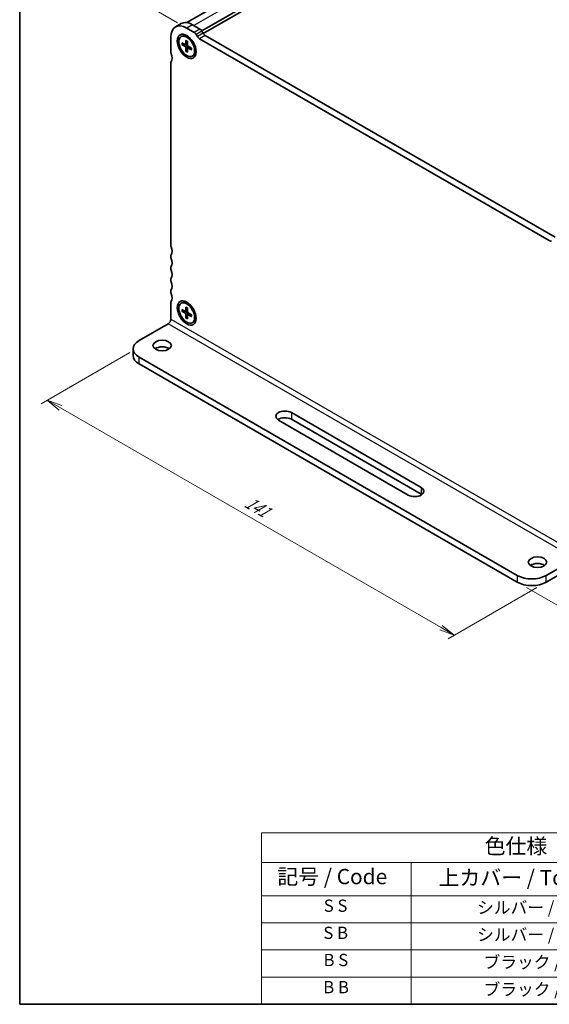
# Model space of a CAD drawing. Units: millimetres. Extents: x 0 to 4146, y 0 to 843.
# Drawn here: x 0 to 86, y 0 to 161 of the extents above; entities that cross this region are included whole.
import ezdxf

# ---------------------------------------------------------------- set-up
doc = ezdxf.new("R2010")
doc.units = ezdxf.units.MM
for name, color, linetype, lineweight in [('Border (ISO)', 7, 'Continuous', 35), ('Dimension (ISO)', 7, 'Continuous', 18), ('Dimension (ISO) @ 1', 7, 'Continuous', 18), ('Symbol (ISO)', 7, 'Continuous', 18), ('Visible (ISO)', 7, 'Continuous', 35), ('Visible Narrow (ISO)', 7, 'Continuous', 25)]:
    doc.layers.add(name, color=color, linetype=linetype, lineweight=lineweight)
doc.styles.add('Note Text (TK)', font='MS PGothic.ttf')
doc.styles.add('Note Text (TK2)', font='MS PGothic.ttf')
doc.dimstyles.new('Default - Method 1b (TK)', dxfattribs={"dimtxt": 2.5, "dimasz": 2.5, "dimexe": 1, "dimexo": 1.5, "dimgap": 1, "dimtad": 1, "dimrnd": 1e-08, "dimdsep": 46, "dimtxsty": 'Note Text (TK)', "dimblk": 'OPEN', "dimcen": 0.09, "dimdle": 5, "dimclrd": 100, "dimclre": 100, "dimclrt": 7, "dimadec": 1, "dimazin": 1, "dimtfac": 1, "dimtmove": 0, "dimatfit": 3, "dimldrblk": 'OPEN', "dimfxl": 1, "dimtolj": 1, "dimlwd": -1, "dimlwe": -1, "dimarcsym": 0})

# ---------------------------------------------------------------- blocks, each defined once
blk = doc.blocks.new('図面枠 tk図枠')
at = {"layer": 'Border (ISO)'}
for p, q in [((14.5, 289), (14.5, 8)), ((14.5, 8), (405.5, 8))]:
    blk.add_line(p, q, dxfattribs=at)
blk = doc.blocks.new('_Open')
at = {"color": 0, "linetype": 'ByBlock', "lineweight": -2}
for p, q in [((-1, 0.167), (0, 0)), ((-1, -0.167), (0, 0)), ((0, 0), (-1, 0))]:
    blk.add_line(p, q, dxfattribs=at)
blk = doc.blocks.new('*D23')
at = {"layer": 'Defpoints', "color": 0}
for p in [(19.49, 107.32), (85.96, 68.95), (70.96, 60.28)]:
    blk.add_point(p, dxfattribs=at)
at = {"layer": 'Dimension (ISO)', "color": 100}
for p, q in [((17.99, 106.45), (3.49, 98.08)), ((6.65, 97.41), (68.79, 61.53)), ((84.46, 68.08), (69.96, 59.71))]:
    blk.add_line(p, q, dxfattribs=at)
at = {"layer": 'Dimension (ISO)', "color": 100, "xscale": 2.5, "yscale": 2.5, "zscale": 2.5}
for p, rotation in [((4.49, 98.66), 149.9999976545817), ((70.96, 60.28), 329.9999976545818)]:
    blk.add_blockref('_Open', p, dxfattribs=dict(at, rotation=rotation))
at = {"layer": 'Dimension (ISO)', "color": 7, "insert": (36.97, 82.24), "char_height": 2.5, "attachment_point": 4, "rotation": 330, "style": 'Note Text (TK)'}
blk.add_mtext('\\A1;{\\Q30.000;\\W0.816;\\H0.816x;141}', dxfattribs=at)
blk = doc.blocks.new('*D24')
at = {"layer": 'Defpoints', "color": 0}
for p in [(91.85, 196.73), (11.66, 168.45), (27.27, 159.44)]:
    blk.add_point(p, dxfattribs=at)
at = {"layer": 'Dimension (ISO)', "color": 100}
for p, q in [((90.35, 197.59), (75.24, 206.32)), ((74.08, 204.49), (13.82, 169.7)), ((25.77, 160.31), (10.66, 169.03))]:
    blk.add_line(p, q, dxfattribs=at)
at = {"layer": 'Dimension (ISO)', "color": 100, "xscale": 2.5, "yscale": 2.5, "zscale": 2.5}
for p, rotation in [((76.24, 205.74), 29.99999999999997), ((11.66, 168.45), 210)]:
    blk.add_blockref('_Open', p, dxfattribs=dict(at, rotation=rotation))
at = {"layer": 'Dimension (ISO)', "color": 7, "insert": (41.43, 187.98), "char_height": 2.5, "attachment_point": 4, "rotation": 30, "style": 'Note Text (TK)'}
blk.add_mtext('\\A1;{\\Q-30.000;\\W0.816;\\H0.816x;137}', dxfattribs=at)
blk = doc.blocks.new('*D25')
at = {"layer": 'Defpoints', "color": 0}
for p in [(160.91, 114.94), (81.24, 68.95), (139.23, 35.47)]:
    blk.add_point(p, dxfattribs=at)
at = {"layer": 'Dimension (ISO)', "color": 100}
for p, q in [((162.41, 114.08), (219.89, 80.89)), ((216.73, 80.21), (141.39, 36.72)), ((82.74, 68.08), (140.23, 34.89))]:
    blk.add_line(p, q, dxfattribs=at)
at = {"layer": 'Dimension (ISO)', "color": 100, "xscale": 2.5, "yscale": 2.5, "zscale": 2.5}
for p, rotation in [((218.89, 81.46), 29.99999999999997), ((139.23, 35.47), 210)]:
    blk.add_blockref('_Open', p, dxfattribs=dict(at, rotation=rotation))
at = {"layer": 'Dimension (ISO)', "color": 7, "insert": (176.54, 59.34), "char_height": 2.5, "attachment_point": 4, "rotation": 30, "style": 'Note Text (TK)'}
blk.add_mtext('\\A1;{\\Q-30.000;\\W0.816;\\H0.816x;169}', dxfattribs=at)
blk = doc.blocks.new('テーブル21')
at = {"layer": 'Symbol (ISO)'}
for p, q in [((53.98, 35.99), (224.5, 35.99)), ((53.98, 35.99), (53.98, 31.17)), ((224.5, 35.99), (224.5, 31.17)), ((53.98, 31.17), (224.5, 31.17)), ((53.98, 31.17), (53.98, 25.73)), ((78.42, 31.17), (78.42, 25.73)), ((121.55, 31.17), (121.55, 25.73)), ((169.54, 31.17), (169.54, 25.73)), ((224.5, 31.17), (224.5, 25.73)), ((53.98, 25.73), (224.5, 25.73)), ((53.98, 25.73), (53.98, 8)), ((78.42, 25.73), (78.42, 8)), ((121.55, 25.73), (121.55, 8)), ((169.54, 25.73), (169.54, 8)), ((224.5, 25.73), (224.5, 8)), ((53.98, 21.3), (224.5, 21.3)), ((53.98, 16.87), (224.5, 16.87)), ((53.98, 12.43), (224.5, 12.43)), ((53.98, 8), (224.5, 8))]:
    blk.add_line(p, q, dxfattribs=at)
at = {"layer": 'Symbol (ISO)', "color": 7, "attachment_point": 7}
for s, insert, char_height, style in [('色仕様（型番末尾□） / Color Type (End of product number□)', (90.41, 31.81), 2.5, 'Note Text (TK)'), ('記号 / Code', (56.57, 26.83), 2.5, 'Note Text (TK)'), ('上カバー / Top Cover', (82.88, 26.66), 2.5, 'Note Text (TK)'), ('下カバー / Bottom Cover', (125.67, 26.8), 2.5, 'Note Text (TK)'), ('フランジパネル / Flanged Panel', (172.49, 26.66), 2.5, 'Note Text (TK)'), ('S S', (64.14, 22.48), 2, 'Note Text (TK2)'), ('シルバー / Silver', (89.19, 22.18), 2, 'Note Text (TK2)'), ('シルバー / Silver', (134.75, 22.18), 2, 'Note Text (TK2)'), ('シルバー / Silver', (186.22, 22.18), 2, 'Note Text (TK2)'), ('S B', (64.08, 18.05), 2, 'Note Text (TK2)'), ('シルバー / Silver', (89.19, 17.75), 2, 'Note Text (TK2)'), ('シルバー / Silver', (134.75, 17.75), 2, 'Note Text (TK2)'), ('ブラック / Black', (187.27, 17.69), 2, 'Note Text (TK2)'), ('B S', (64.11, 13.61), 2, 'Note Text (TK2)'), ('ブラック / Black', (90.24, 13.26), 2, 'Note Text (TK2)'), ('ブラック / Black', (135.79, 13.26), 2, 'Note Text (TK2)'), ('シルバー / Silver', (186.22, 13.32), 2, 'Note Text (TK2)'), ('B B', (64.06, 9.18), 2, 'Note Text (TK2)'), ('ブラック / Black', (90.24, 8.82), 2, 'Note Text (TK2)'), ('ブラック / Black', (135.79, 8.82), 2, 'Note Text (TK2)'), ('ブラック / Black', (187.27, 8.82), 2, 'Note Text (TK2)')]:
    blk.add_mtext(s, dxfattribs=dict(at, insert=insert, char_height=char_height, style=style))

msp = doc.modelspace()

# ---------------------------------------------------------------- linework, layer by layer
at = {"layer": 'Visible (ISO)'}
for p, q in [((89.2415, 196.0754), (27.3085, 160.3184)), ((92.3224, 195.0938), (29.7428, 158.9635)), ((92.3224, 194.5495), (29.9798, 158.556)), ((26.378, 160.1661), (25.4352, 159.6218)), ((27.2686, 159.4401), (28.4875, 158.7364)), ((28.2114, 159.9845), (29.4303, 159.2807)), ((24.6758, 155.4665), (24.6758, 157.9432)), ((26.3519, 158.034), (26.4682, 158.1012)), ((27.8616, 157.7351), (27.3848, 158.0104)), ((27.7834, 157.7802), (27.8056, 157.7931)), ((28.8208, 158.3845), (29.0161, 158.0463)), ((29.3494, 157.6944), (86.4703, 124.7157)), ((29.7637, 158.9288), (29.9589, 158.5906)), ((30.2923, 158.2387), (87.4131, 125.26)), ((26.4937, 157.0318), (27.039, 156.7294)), ((26.4937, 156.7556), (27.039, 156.4283)), ((26.5637, 156.7476), (26.8663, 156.8252)), ((27.104, 156.7211), (27.3953, 156.8501)), ((27.149, 157.4101), (27.1382, 156.7867)), ((27.149, 155.6207), (27.1382, 156.2566)), ((27.3882, 157.272), (27.399, 156.6361)), ((27.3882, 155.4826), (27.399, 156.106)), ((27.4243, 156.1664), (27.6816, 156.3542)), ((28.0434, 156.1371), (27.4981, 156.4644)), ((28.0434, 155.8609), (27.4981, 156.1632)), ((28.6812, 156.3155), (28.6812, 155.765)), ((28.6812, 156.2253), (28.7034, 156.2381)), ((27.3955, 155.9085), (27.1771, 155.6853)), ((28.1852, 154.8586), (28.3015, 154.9257)), ((24.6758, 123.9225), (24.6758, 153.8335)), ((24.6758, 122.0174), (24.6758, 122.2896)), ((24.6758, 120.1122), (24.6758, 120.3844)), ((24.6758, 118.2071), (24.6758, 118.4792)), ((24.6758, 116.3019), (24.6758, 116.5741)), ((24.6758, 111.9132), (24.6758, 114.6689)), ((26.3519, 114.4876), (26.4682, 114.5547)), ((27.8616, 114.1886), (27.3848, 114.4639)), ((27.7834, 114.2337), (27.8056, 114.2466)), ((26.4937, 113.4853), (27.039, 113.1829)), ((26.4937, 113.2091), (27.039, 112.8818)), ((26.5637, 113.2011), (26.8662, 113.2787)), ((27.104, 113.1747), (27.3953, 113.3036)), ((27.149, 113.8636), (27.1382, 113.2402)), ((27.149, 112.0742), (27.1382, 112.7101)), ((27.3882, 113.7255), (27.399, 113.0896)), ((27.4243, 112.6199), (27.6816, 112.8077)), ((28.0434, 112.5906), (27.4981, 112.9179)), ((28.0434, 112.3144), (27.4981, 112.6168)), ((28.6812, 112.769), (28.6812, 112.2185)), ((28.6812, 112.6788), (28.7034, 112.6916)), ((24.2339, 111.1478), (19.4904, 108.4091)), ((27.3955, 112.362), (27.1771, 112.1388)), ((27.3882, 111.9361), (27.399, 112.5595)), ((28.1852, 111.3121), (28.3015, 111.3793)), ((18.5141, 107.0483), (18.5141, 105.9596)), ((19.4904, 105.6875), (81.2444, 70.0338)), ((19.4904, 104.5988), (81.2444, 68.9451)), ((44.357, 96.6379), (65.5702, 84.3905)), ((63.4489, 83.1658), (42.2357, 95.4132)), ((65.5702, 83.3018), (44.357, 95.5493)), ((90.7019, 72.7724), (85.9584, 70.0338)), ((85.9584, 68.9451), (90.7019, 71.6838))]:
    msp.add_line(p, q, dxfattribs=at)
for centre, major_axis, ratio, start_param, end_param in [((27.2686, 156.4463), (-1.8333, 3.1754), 0.57735027, 5.4977871, 7.06858342), ((28.2114, 156.9907), (-1.8333, 3.1754), 0.57735027, 5.4977871, 6.28318531), ((29.4303, 158.7364), (0.3333, -0.5774), 0.57735027, 1.57079628, 2.35619444), ((27.3848, 156.5135), (-0.9167, 1.5877), 0.57735027, 3.14159265, 6.28318531), ((27.8578, 156.7865), (-0.6667, 1.1547), 0.57735027, 5.77552276, 6.00660961), ((28.2114, 156.9906), (-0.475, 0.8227), 0.57735027, 6.21715415, 6.29402713), ((28.4875, 158.1921), (0.3333, -0.5774), 0.57735027, 1.57079628, 2.35619444), ((29.3494, 158.2387), (0.3333, -0.5774), 0.57735027, 4.71238893, 5.4977871), ((30.2923, 158.7831), (0.3333, -0.5774), 0.57735027, 4.71238893, 5.4977871), ((27.037, 156.8474), (0.0715, -0.1239), 0.57735027, 5.5175485, 7.04882202), ((27.037, 156.3126), (-0.0715, 0.1239), 0.57735027, 3.94675217, 5.47802569), ((27.5001, 156.58), (0.0715, -0.1239), 0.57735027, 3.94675217, 5.47802569), ((27.5001, 156.0453), (-0.0715, 0.1239), 0.57735027, 5.5175485, 7.04882202), ((24.9115, 155.3304), (-0.1667, 0.2887), 0.57735027, 0.78539812, 1.42889922), ((23.9687, 155.0583), (0.6667, -1.1547), 0.57735027, 0.14189701, 1.42889922), ((27.8578, 156.7865), (0.6667, -1.1547), 0.57735027, 0.2765757, 0.50766254), ((24.9115, 153.6975), (-0.1667, 0.2887), 0.57735027, 0.14189701, 0.78539812), ((24.9115, 123.7865), (-0.1667, 0.2887), 0.57735027, 0.78539812, 1.42889922), ((86.4703, 125.26), (0.3333, -0.5774), 0.57735027, 5.4977871, 6.28318526), ((24.9115, 122.1535), (-0.1667, 0.2887), 0.57735027, 0.14189701, 0.78539812), ((23.9687, 123.5143), (0.6667, -1.1547), 0.57735027, 0.14189701, 1.42889922), ((24.9115, 121.8813), (-0.1667, 0.2887), 0.57735027, 0.78539812, 1.42889922), ((23.9687, 121.6091), (0.6667, -1.1547), 0.57735027, 0.14189701, 1.42889922), ((24.9115, 120.2483), (-0.1667, 0.2887), 0.57735027, 0.14189701, 0.78539812), ((24.9115, 119.9761), (-0.1667, 0.2887), 0.57735027, 0.78539812, 1.42889922), ((23.9687, 119.704), (0.6667, -1.1547), 0.57735027, 0.14189701, 1.42889922), ((24.9115, 118.3432), (-0.1667, 0.2887), 0.57735027, 0.14189701, 0.78539812), ((24.9115, 118.071), (-0.1667, 0.2887), 0.57735027, 0.78539812, 1.42889922), ((23.9687, 117.7988), (0.6667, -1.1547), 0.57735027, 0.14189701, 1.42889922), ((24.9115, 116.438), (-0.1667, 0.2887), 0.57735027, 0.14189701, 0.78539812), ((24.9115, 116.1658), (-0.1667, 0.2887), 0.57735027, 0.78539812, 1.42889922), ((23.9687, 115.8937), (0.6667, -1.1547), 0.57735027, 0.14189701, 1.42889922), ((24.9115, 114.5328), (-0.1667, 0.2887), 0.57735027, 0.14189701, 0.78539812), ((27.3848, 112.967), (-0.9167, 1.5877), 0.57735027, 3.14159265, 6.28318531), ((27.8578, 113.24), (-0.6667, 1.1547), 0.57735027, 5.77552276, 6.00660961), ((28.2114, 113.4442), (-0.475, 0.8227), 0.57735027, 6.21715515, 6.29402713), ((27.037, 113.3009), (0.0715, -0.1239), 0.57735027, 5.5175485, 7.04882202), ((27.037, 112.7662), (-0.0715, 0.1239), 0.57735027, 3.94675217, 5.47802569), ((27.5001, 113.0335), (0.0715, -0.1239), 0.57735027, 3.94675217, 5.47802569), ((27.5001, 112.4988), (-0.0715, 0.1239), 0.57735027, 5.5175485, 7.04882202), ((28.2114, 113.4442), (0.475, -0.8227), 0.57735027, 6.27232394, 6.34920551), ((24.2339, 111.6581), (-0.3125, -0.5413), 0.57735024, 0.78539819, 2.35619451), ((27.8578, 113.24), (0.6667, -1.1547), 0.57735027, 0.2765757, 0.50766254), ((21.8474, 107.0483), (-3.3333, 0), 0.5773503, 5.49778717, 7.06858349), ((23.2616, 106.5039), (-1.5, 0), 0.5773503, 3.82126642, 5.60351155), ((21.8474, 105.9596), (-3.3333, 0), 0.5773503, 0, 0.78539819), ((43.2963, 96.0256), (-1.5, 0), 0.5773503, 3.92699084, 7.06858349), ((43.2963, 94.9369), (-1.5, 0), 0.5773503, 3.92699084, 5.60351155), ((64.5095, 83.7781), (1.5, 0), 0.5773503, 3.92699084, 7.06858349), ((64.5095, 82.6895), (-1.5, 0), 0.5773503, 3.82126642, 3.92699084), ((84.5442, 71.1224), (-1.5, 0), 0.5773503, 3.82126642, 5.60351155), ((83.6014, 71.3946), (-3.3333, 0), 0.5773503, 0.78539819, 2.35619451), ((83.6014, 70.3059), (3.3333, 0), 0.5773503, 3.92699084, 5.49778717)]:
    msp.add_ellipse(centre, major_axis=major_axis, ratio=ratio, start_param=start_param, end_param=end_param, dxfattribs=at)
for centre, major_axis, ratio in [((27.2686, 156.4463), (1.0833, -1.8764), 0.57735027), ((27.2686, 156.4463), (-0.9167, 1.5877), 0.57735027), ((27.2686, 112.8998), (1.0833, -1.8764), 0.57735027), ((27.2686, 112.8998), (-0.9167, 1.5877), 0.57735027), ((23.2616, 107.5926), (1.5, 0), 0.5773503), ((84.5442, 72.2111), (1.5, 0), 0.5773503)]:
    msp.add_ellipse(centre, major_axis=major_axis, ratio=ratio, dxfattribs=at)
for points, knots in [([(26.5637, 156.7476), (26.5569, 156.7459), (26.5491, 156.7448), (26.5339, 156.7442), (26.524, 156.7451), (26.5083, 156.7486), (26.4998, 156.7519), (26.4937, 156.7556)], [0.0349548677, 0.0349548677, 0.0349548677, 0.0349548677, 0.0380197284, 0.0380197284, 0.0418143551, 0.0418143551, 0.0456601764, 0.0456601764, 0.0456601764, 0.0456601764]), ([(27.1672, 157.3766), (27.1659, 157.377), (27.1647, 157.3776), (27.1592, 157.3808), (27.155, 157.3855), (27.1502, 157.3958), (27.1488, 157.4032), (27.149, 157.4101)], [0.03711875716, 0.03711875716, 0.03711875716, 0.03711875716, 0.03801972845, 0.03801972845, 0.04181435508, 0.04181435508, 0.04566017638, 0.04566017638, 0.04566017638, 0.04566017638]), ([(27.1672, 157.3765), (27.1822, 157.3706), (27.1974, 157.3641), (27.2281, 157.3498), (27.2436, 157.342), (27.2746, 157.3253), (27.2902, 157.3163), (27.3214, 157.2971), (27.3371, 157.2869), (27.3647, 157.2679), (27.3766, 157.2594), (27.3885, 157.2505)], [1.411040791, 1.411040791, 1.411040791, 1.411040791, 1.474813137, 1.474813137, 1.538585483, 1.538585483, 1.602357829, 1.602357829, 1.666130175, 1.666130175, 1.714799642, 1.714799642, 1.714799642, 1.714799642]), ([(28.025, 156.1481), (28.0267, 156.1334), (28.0282, 156.1188), (28.0308, 156.0854), (28.0318, 156.0667), (28.0328, 156.0301), (28.0328, 156.0121), (28.0318, 155.9768), (28.0308, 155.9596), (28.0278, 155.9258), (28.0259, 155.9094), (28.0234, 155.8934)], [2.997589341, 2.997589341, 2.997589341, 2.997589341, 3.046258805, 3.046258805, 3.110031151, 3.110031151, 3.173803497, 3.173803497, 3.237575844, 3.237575844, 3.30134819, 3.30134819, 3.30134819, 3.30134819]), ([(27.149, 155.6207), (27.1488, 155.6277), (27.1502, 155.6368), (27.155, 155.6521), (27.1592, 155.6612), (27.1673, 155.674), (27.1722, 155.6802), (27.1771, 155.6853)], [0.0153115006, 0.0153115006, 0.0153115006, 0.0153115006, 0.0191573219, 0.0191573219, 0.0229519485, 0.0229519485, 0.0260168093, 0.0260168093, 0.0260168093, 0.0260168093]), ([(28.0434, 155.8609), (28.0373, 155.8642), (28.0316, 155.8691), (28.0251, 155.8784), (28.0231, 155.8844), (28.0231, 155.8908), (28.0233, 155.8921), (28.0235, 155.8934)], [0.01531150058, 0.01531150058, 0.01531150058, 0.01531150058, 0.01915732188, 0.01915732188, 0.02295194851, 0.02295194851, 0.02385292041, 0.02385292041, 0.02385292041, 0.02385292041]), ([(26.5637, 113.2011), (26.5569, 113.1994), (26.5491, 113.1983), (26.5339, 113.1977), (26.524, 113.1986), (26.5083, 113.2021), (26.4998, 113.2054), (26.4937, 113.2091)], [0.0349548677, 0.0349548677, 0.0349548677, 0.0349548677, 0.0380197284, 0.0380197284, 0.0418143551, 0.0418143551, 0.0456601764, 0.0456601764, 0.0456601764, 0.0456601764]), ([(27.1672, 113.8301), (27.1659, 113.8305), (27.1647, 113.8311), (27.1592, 113.8343), (27.155, 113.839), (27.1502, 113.8493), (27.1488, 113.8567), (27.149, 113.8636)], [0.03711875716, 0.03711875716, 0.03711875716, 0.03711875716, 0.03801972845, 0.03801972845, 0.04181435508, 0.04181435508, 0.04566017638, 0.04566017638, 0.04566017638, 0.04566017638]), ([(27.1672, 113.83), (27.1822, 113.8241), (27.1974, 113.8176), (27.2281, 113.8033), (27.2436, 113.7955), (27.2746, 113.7788), (27.2902, 113.7698), (27.3214, 113.7506), (27.3371, 113.7404), (27.3647, 113.7215), (27.3766, 113.7129), (27.3885, 113.704)], [1.411040791, 1.411040791, 1.411040791, 1.411040791, 1.474813137, 1.474813137, 1.538585483, 1.538585483, 1.602357829, 1.602357829, 1.666130175, 1.666130175, 1.714799642, 1.714799642, 1.714799642, 1.714799642]), ([(28.025, 112.6016), (28.0267, 112.5869), (28.0282, 112.5723), (28.0308, 112.5389), (28.0318, 112.5202), (28.0328, 112.4836), (28.0328, 112.4656), (28.0318, 112.4303), (28.0308, 112.4131), (28.0278, 112.3794), (28.0259, 112.3629), (28.0234, 112.3469)], [2.997589341, 2.997589341, 2.997589341, 2.997589341, 3.046258805, 3.046258805, 3.110031151, 3.110031151, 3.173803497, 3.173803497, 3.237575844, 3.237575844, 3.30134819, 3.30134819, 3.30134819, 3.30134819]), ([(27.149, 112.0742), (27.1488, 112.0813), (27.1502, 112.0903), (27.155, 112.1056), (27.1592, 112.1147), (27.1673, 112.1276), (27.1722, 112.1337), (27.1771, 112.1388)], [0.0153115006, 0.0153115006, 0.0153115006, 0.0153115006, 0.0191573219, 0.0191573219, 0.0229519485, 0.0229519485, 0.0260168093, 0.0260168093, 0.0260168093, 0.0260168093]), ([(28.0434, 112.3144), (28.0373, 112.3177), (28.0316, 112.3226), (28.0251, 112.3319), (28.0231, 112.3379), (28.0231, 112.3443), (28.0233, 112.3456), (28.0235, 112.3469)], [0.01531150058, 0.01531150058, 0.01531150058, 0.01531150058, 0.01915732188, 0.01915732188, 0.02295194851, 0.02295194851, 0.02385292041, 0.02385292041, 0.02385292041, 0.02385292041])]:
    msp.add_open_spline(points, degree=3, knots=knots, dxfattribs=at)
at = {"layer": 'Visible Narrow (ISO)'}
for p, q in [((90.9082, 195.9103), (28.4471, 159.8484)), ((28.2114, 159.9845), (27.2686, 159.4401)), ((29.4303, 159.2807), (28.4875, 158.7364)), ((29.7637, 158.9288), (28.8208, 158.3845)), ((29.9589, 158.5906), (29.0161, 158.0463)), ((30.2923, 158.2387), (29.3494, 157.6944)), ((27.039, 156.4283), (27.3984, 156.6713)), ((27.1382, 156.7867), (27.3943, 156.9103)), ((27.1382, 156.2566), (27.5283, 156.4463)), ((27.4981, 156.1632), (27.7332, 156.3232)), ((28.7636, 155.9696), (28.6812, 155.922)), ((28.7146, 155.8376), (28.6812, 155.8183)), ((27.039, 112.8818), (27.3984, 113.1248)), ((27.1382, 113.2402), (27.3943, 113.3638)), ((27.1382, 112.7101), (27.5283, 112.8998)), ((27.4981, 112.6168), (27.7332, 112.7768)), ((90.7019, 72.7724), (24.2339, 111.1478)), ((24.6758, 111.9132), (91.1439, 73.5379)), ((19.4904, 104.5988), (19.4904, 105.6875)), ((44.357, 96.6379), (44.357, 95.5493)), ((65.5702, 84.3905), (65.5702, 83.3018)), ((81.2444, 70.0338), (81.2444, 68.9451)), ((85.9584, 68.9451), (85.9584, 70.0338))]:
    msp.add_line(p, q, dxfattribs=at)
for centre, major_axis, start_param, end_param in [((27.2686, 156.4463), (0.5544, -0.9602), 3.77382807, 4.08015347), ((27.2952, 156.4617), (-0.5239, 0.9075), 0.65779097, 0.94551715), ((27.2686, 156.4463), (-0.5544, 0.9602), 5.3446244, 5.65094979), ((27.2686, 156.4463), (-0.5544, 0.9602), 3.77382807, 4.08015347), ((27.2686, 156.4463), (0.5544, -0.9602), 5.3446244, 5.65094979), ((27.2952, 156.4617), (-0.5239, 0.9075), 2.19607541, 2.48380159), ((27.2686, 112.8998), (0.5544, -0.9602), 3.77382807, 4.08015347), ((27.2952, 112.9152), (-0.5239, 0.9075), 0.65779097, 0.94551715), ((27.2686, 112.8998), (-0.5544, 0.9602), 5.3446244, 5.65094979), ((27.2686, 112.8998), (-0.5544, 0.9602), 3.77382807, 4.08015347), ((27.2686, 112.8998), (0.5544, -0.9602), 5.3446244, 5.65094979), ((27.2952, 112.9152), (-0.5239, 0.9075), 2.19607541, 2.48380159)]:
    msp.add_ellipse(centre, major_axis=major_axis, ratio=0.57735027, start_param=start_param, end_param=end_param, dxfattribs=at)

# ---------------------------------------------------------------- block references
for name in ['図面枠 tk図枠', 'テーブル21']:
    msp.add_blockref(name, (-14.5, -8))

# ---------------------------------------------------------------- dimensions: what is measured, and where the dimension line sits
at = {"layer": 'Dimension (ISO) @ 1', "color": 100}
for base, p1, p2, angle, text, picture, middle in [((11.6576, 168.4531), (91.851, 196.7268), (27.2686, 159.4401), 30, '{\\Q-30.000;\\W0.816;\\H0.816x;<>}', '*D24', (43.9489, 187.0965)), ((139.2271, 35.4687), (160.9118, 114.9411), (81.2444, 68.9451), 30, '{\\Q-30.000;\\W0.816;\\H0.816x;<>}', '*D25', (179.0608, 58.4667)), ((70.9578, 60.2845), (19.4904, 107.3204), (85.9584, 68.9451), 149.999998, '{\\Q30.000;\\W0.816;\\H0.816x;<>}', '*D23', (37.7238, 79.4722))]:
    dim = msp.add_linear_dim(base=base, p1=p1, p2=p2, angle=angle, text=text, dimstyle='Default - Method 1b (TK)', override={"dimscale": 1, "dimgap": 1, "dimdec": 2, "dimlfac": 1.837117, "dimtol": 0, "dimlim": 0, "dimtp": 0, "dimtm": 0, "dimtdec": 2, "dimtix": 0, "dimtofl": 0, "dimtmove": 0, "dimatfit": 1}, dxfattribs=at)
    dim.commit()
    dim.dimension.update_dxf_attribs({"geometry": picture, "text_midpoint": middle, "dimtype": 128})

doc.saveas('drawing.dxf')
